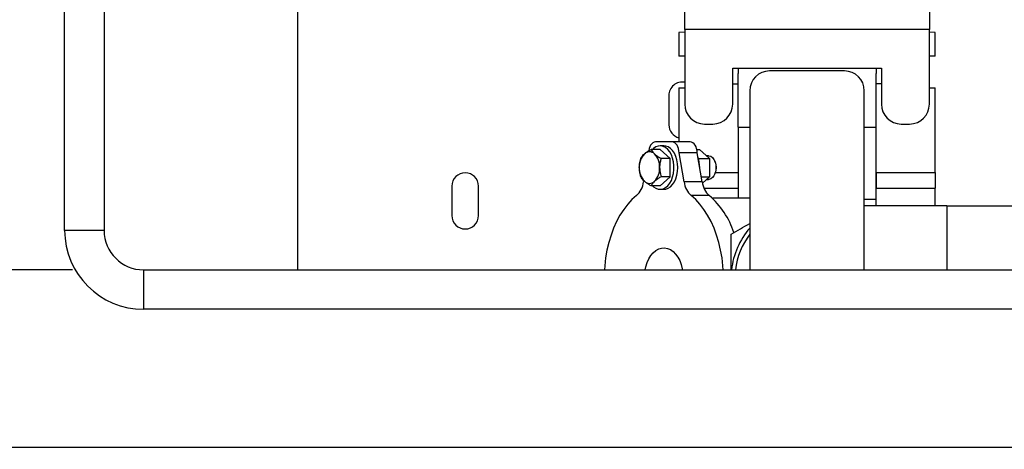
# Model space of a CAD drawing. Units: millimetres. Extents: x 144 to 14976, y 144 to 10548.
# Drawn here: x 2849 to 3348, y 7791 to 8009 of the extents above; entities that cross this region are included whole.
import ezdxf

# ---------------------------------------------------------------- set-up
doc = ezdxf.new("R2010")
doc.units = ezdxf.units.MM
doc.header["$LTSCALE"] = 36
doc.linetypes.add('SLD-Solid', pattern=[0])
doc.layers.add('FORMAT', color=7, linetype='SLD-Solid')
doc.styles.add('SLDTEXTSTYLE0', font='GOTHIC.TTF', dxfattribs={"width": 0.913})
doc.dimstyles.new('SLDDIMSTYLE1', dxfattribs={"dimtxt": 126, "dimasz": 118.872, "dimexe": 0, "dimexo": 0.0625, "dimgap": 31.5, "dimtad": 1, "dimdec": 0, "dimrnd": 1e-09, "dimzin": 12, "dimdsep": 46, "dimtxsty": 'SLDTEXTSTYLE0', "dimsah": 1, "dimcen": 0.09, "dimadec": 0, "dimazin": 3, "dimtfac": 1, "dimtdec": 0, "dimtmove": 0, "dimatfit": 0, "dimfxl": 1, "dimfrac": 2, "dimtolj": 1, "dimtzin": 12, "dimarcsym": 0})
doc.dimstyles.new('SLDDIMSTYLE2', dxfattribs={"dimtxt": 126, "dimasz": 118.872, "dimexe": 0, "dimexo": 0.0625, "dimgap": 31.5, "dimtad": 1, "dimdec": 0, "dimrnd": 1e-09, "dimzin": 12, "dimdsep": 46, "dimtxsty": 'SLDTEXTSTYLE0', "dimblk1": 'NONE', "dimsah": 1, "dimcen": 0, "dimadec": 0, "dimazin": 3, "dimtfac": 1, "dimtdec": 0, "dimtmove": 0, "dimatfit": 3, "dimldrblk": 'NONE', "dimfxl": 1, "dimfrac": 2, "dimtolj": 1, "dimtzin": 12, "dimarcsym": 0})

# ---------------------------------------------------------------- blocks, each defined once
blk = doc.blocks.new('_D_5')
at = {"layer": 'FORMAT', "color": 7}
for p, q in [((2875.77, 8677.63), (2042.39, 8677.63)), ((2078.39, 8677.63), (2078.39, 7881.63)), ((2875.77, 7881.63), (2042.39, 7881.63))]:
    blk.add_line(p, q, dxfattribs=at)
for points in [[(2078.39, 8677.63), (2060.1, 8558.76), (2096.68, 8558.76)], [(2078.39, 7881.63), (2096.68, 8000.5), (2060.1, 8000.5)]]:
    blk.add_solid(points, dxfattribs=at)
at = {"layer": 'FORMAT', "color": 7, "insert": (1917.45, 8139.98), "char_height": 126, "attachment_point": 1, "rotation": 90, "style": 'SLDTEXTSTYLE0'}
blk.add_mtext('796', dxfattribs=at)
blk = doc.blocks.new('_D_6')
at = {"layer": 'FORMAT', "color": 7}
for q in [(1881.48, 9787.92), (4061.52, 7607.88)]:
    blk.add_line((2718.02, 8951.38), q, dxfattribs=at)
blk.add_solid([(2718.02, 8951.38), (2646.9, 9048.37), (2621.03, 9022.51)], dxfattribs=at)
at = {"layer": 'FORMAT', "color": 7, "char_height": 126, "attachment_point": 1, "rotation": 315, "style": 'SLDTEXTSTYLE0'}
for s, insert in [('%%c', (1995.18, 9901.62)), ('1900', (2130.91, 9768.61))]:
    blk.add_mtext(s, dxfattribs=dict(at, insert=insert))
blk = doc.blocks.new('_None')

msp = doc.modelspace()

# ---------------------------------------------------------------- linework, layer by layer
at = {"color": 7, "linetype": 'SLD-Solid', "lineweight": 25}
for p, q in [((2871.77, 7901.63), (2871.77, 8657.63)), ((2891.77, 8657.63), (2891.77, 7901.63)), ((2989.77, 8187.63), (2989.77, 7881.63)), ((3186.04, 8003.5), (3186.04, 8013.5)), ((3310.04, 8013.5), (3310.04, 8003.5)), ((3186.04, 8002.16), (3183.04, 8002)), ((3183.04, 8002), (3183.04, 7990)), ((3310.04, 8003.5), (3186.04, 8003.5)), ((3186.04, 8003.5), (3186.04, 7965.59)), ((3310.04, 7965.59), (3310.04, 8003.5)), ((3313.04, 8002), (3310.04, 8002.16)), ((3313.04, 7990), (3313.04, 8002)), ((3186.04, 7990), (3183.04, 7990)), ((3313.04, 7990), (3310.04, 7990)), ((3210.35, 7983.86), (3285.72, 7983.86)), ((3210.35, 7965.59), (3210.35, 7983.86)), ((3213.04, 7983.86), (3213.04, 7981.17)), ((3213.04, 7954), (3213.04, 7981.17)), ((3267.04, 7982.5), (3229.04, 7982.5)), ((3283.04, 7983.86), (3283.04, 7981.17)), ((3283.04, 7954), (3283.04, 7981.17)), ((3285.72, 7983.86), (3285.72, 7965.59)), ((3210.35, 7976), (3213.04, 7976)), ((3285.72, 7976), (3283.04, 7976)), ((3178.02, 7970.13), (3178.02, 7955.13)), ((3183.04, 7974), (3183.04, 7946.5)), ((3183.04, 7974), (3186.04, 7974)), ((3219.04, 7972.5), (3219.04, 7881.63)), ((3277.04, 7881.63), (3277.04, 7972.5)), ((3310.04, 7974), (3313.04, 7974)), ((3313.04, 7931), (3313.04, 7974)), ((3196.04, 7955.59), (3200.35, 7955.59)), ((3295.72, 7955.59), (3300.04, 7955.59)), ((3213.04, 7954), (3213.04, 7918)), ((3213.04, 7954), (3219.04, 7954)), ((3277.04, 7954), (3283.04, 7954)), ((3283.04, 7917.5), (3283.04, 7954)), ((3179.62, 7946.5), (3171.26, 7946.5)), ((3188.81, 7946.5), (3179.62, 7946.5)), ((3173.53, 7942.74), (3168.96, 7942.74)), ((3175.44, 7944.5), (3173.53, 7944.5)), ((3178.67, 7938.12), (3173.53, 7942.74)), ((3185.7, 7926.2), (3183.15, 7941)), ((3192.35, 7941), (3183.15, 7941)), ((3192.17, 7942.74), (3193.44, 7942.74)), ((3194.9, 7926.2), (3192.35, 7941)), ((3193.44, 7942.74), (3198.58, 7938.12)), ((3178.67, 7938.12), (3174.1, 7938.12)), ((3178.67, 7928.88), (3178.67, 7938.12)), ((3192.97, 7938.12), (3198.58, 7938.12)), ((3198.04, 7939.5), (3197.05, 7939.5)), ((3198.58, 7938.12), (3198.58, 7928.88)), ((3201.5, 7936.22), (3201.27, 7936.76)), ((3201.27, 7930.24), (3201.5, 7930.78)), ((3201.59, 7931), (3213.04, 7931)), ((3213.04, 7931), (3213.04, 7923)), ((3283.04, 7931), (3283.04, 7923)), ((3283.04, 7931), (3313.04, 7931)), ((3313.04, 7931), (3313.04, 7923)), ((3165.3, 7926.91), (3165.18, 7926.2)), ((3173.53, 7924.26), (3178.67, 7928.88)), ((3178.67, 7928.88), (3174.1, 7928.88)), ((3194.9, 7926.2), (3185.7, 7926.2)), ((3194.43, 7928.88), (3198.58, 7928.88)), ((3198.58, 7928.88), (3195, 7925.66)), ((3197.05, 7927.5), (3198.04, 7927.5)), ((3068.02, 7924.13), (3068.02, 7909.13)), ((3081.52, 7909.13), (3081.52, 7924.13)), ((3173.53, 7924.26), (3168.96, 7924.26)), ((3173.53, 7922.5), (3175.44, 7922.5)), ((3195.82, 7923), (3213.04, 7923)), ((3283.04, 7923), (3313.04, 7923)), ((3313.04, 7914.02), (3313.04, 7923)), ((3198.48, 7919.27), (3189.29, 7919.27)), ((3219.04, 7918), (3199.96, 7918)), ((3277.04, 7917.5), (3283.04, 7917.5)), ((3283.04, 7914.02), (3283.04, 7917.5)), ((3318.91, 7914.02), (3277.04, 7914.02)), ((3318.91, 7914.02), (3318.91, 7881.63)), ((3353.77, 7914.01), (3318.91, 7914.01)), ((2891.77, 7901.63), (2871.77, 7901.63)), ((2911.77, 7881.63), (2911.77, 7861.63)), ((2911.77, 7881.63), (3219.04, 7881.63)), ((3219.04, 7881.63), (3277.04, 7881.63)), ((3277.04, 7881.63), (3502.51, 7881.63)), ((3867.77, 7861.63), (2911.77, 7861.63)), ((3977.77, 7791.63), (2801.77, 7791.63))]:
    msp.add_line(p, q, dxfattribs=at)
at = {"color": 7, "linetype": 'SLD-Solid', "lineweight": 25, "flags": 128}
for points in [[(3171.26, 7946.5), (3170.57, 7946.39), (3169.91, 7946.08), (3169.3, 7945.57), (3168.76, 7944.89), (3168.32, 7944.06), (3168, 7943.1), (3167.8, 7942.1)], [(3183.15, 7941), (3183.09, 7942.07), (3182.88, 7943.1), (3182.56, 7944.06), (3182.12, 7944.89), (3181.58, 7945.57), (3180.97, 7946.08), (3180.31, 7946.39), (3179.62, 7946.5)], [(3192.35, 7941), (3192.28, 7942.07), (3192.08, 7943.1), (3191.75, 7944.06), (3191.31, 7944.89), (3190.78, 7945.57), (3190.16, 7946.08), (3189.5, 7946.39), (3188.81, 7946.5)], [(3169.69, 7924.26), (3170.17, 7923.81), (3171.34, 7923.04), (3172.58, 7922.6), (3173.84, 7922.51), (3175.1, 7922.78), (3176.3, 7923.39), (3177.42, 7924.32), (3178.41, 7925.55), (3179.25, 7927.03), (3179.9, 7928.73), (3180.34, 7930.57), (3180.57, 7932.51), (3180.57, 7934.49), (3180.34, 7936.43), (3179.9, 7938.27), (3179.25, 7939.97), (3178.41, 7941.45), (3177.42, 7942.68), (3176.3, 7943.61), (3175.1, 7944.22), (3173.84, 7944.49), (3172.58, 7944.4), (3171.34, 7943.96), (3170.17, 7943.19), (3169.69, 7942.74)], [(3182.51, 7933.5), (3182.4, 7935.46), (3182.06, 7937.37), (3181.51, 7939.14), (3180.77, 7940.74), (3179.85, 7942.1), (3178.79, 7943.19), (3177.63, 7943.96), (3176.39, 7944.4), (3175.44, 7944.5)], [(3198.04, 7939.5), (3198.28, 7939.49), (3199.23, 7939.21), (3200.11, 7938.57), (3200.85, 7937.61), (3201.42, 7936.39), (3201.77, 7934.99), (3201.9, 7933.5)], [(3175.44, 7922.5), (3176.39, 7922.6), (3177.63, 7923.04), (3178.79, 7923.81), (3179.85, 7924.9), (3180.77, 7926.26), (3181.51, 7927.86), (3182.06, 7929.64), (3182.4, 7931.54), (3182.51, 7933.5)], [(3201.9, 7933.5), (3201.77, 7932.01), (3201.42, 7930.61), (3200.85, 7929.39), (3200.11, 7928.43), (3199.23, 7927.79), (3198.28, 7927.51), (3198.04, 7927.5)], [(3161.59, 7919.27), (3159.29, 7917.23), (3157.12, 7914.88), (3155.09, 7912.24), (3153.22, 7909.34), (3151.51, 7906.19), (3149.99, 7902.83), (3148.67, 7899.27), (3147.54, 7895.54), (3146.64, 7891.68), (3145.95, 7887.71), (3145.49, 7883.66), (3145.35, 7881.63)], [(3205.53, 7881.63), (3205.39, 7883.66), (3204.93, 7887.71), (3204.24, 7891.68), (3203.34, 7895.54), (3202.22, 7899.27), (3200.89, 7902.83), (3199.37, 7906.19), (3197.66, 7909.34), (3195.79, 7912.24), (3193.76, 7914.88), (3191.59, 7917.23), (3189.29, 7919.27)], [(3165.97, 7881.63), (3166.32, 7883.22), (3166.99, 7885.32), (3167.85, 7887.23), (3168.9, 7888.92), (3170.1, 7890.34), (3171.42, 7891.46), (3172.83, 7892.25), (3174.31, 7892.7), (3175.82, 7892.79), (3177.31, 7892.52), (3178.76, 7891.9), (3180.14, 7890.94), (3181.4, 7889.67), (3182.53, 7888.11), (3183.48, 7886.3), (3184.25, 7884.29), (3184.82, 7882.12), (3184.91, 7881.63)]]:
    msp.add_lwpolyline(points, dxfattribs=at)
at = {"color": 7, "linetype": 'SLD-Solid', "lineweight": 25}
for centre, radius, start, end in [((3389.77, 8279.63), 950, 180, 242.40893), ((3389.77, 8279.63), 940.5, 182.29199, 242.10595), ((3389.77, 8279.63), 904.36, 182.68673, 240.88696), ((3389.77, 8279.63), 899.61, 182.68673, 240.71836), ((3229.04, 7972.5), 10, 90, 180), ((3267.04, 7972.5), 10, 0, 90), ((3184.77, 7970.13), 6.75, 79.2071, 180), ((3196.04, 7965.59), 10, 180, 270), ((3200.35, 7965.59), 10, 270, 0), ((3295.72, 7965.59), 10, 180, 270), ((3300.04, 7965.59), 10, 270, 0), ((3184.77, 7955.13), 6.75, 180, 255.0969), ((3172.45, 7933.94), 9.44, 136.5887, 182.6901), ((3168.16, 7937.83), 3.66, 45.3352, 134.6648), ((3163.88, 7933.94), 9.44, 357.3099, 43.4113), ((3177.67, 7933.59), 15.95, 359.6886, 19.4555), ((3195.04, 7933.58), 6.98, 359.318, 22.212), ((3074.77, 7924.13), 6.75, 0, 180), ((3172.45, 7933.06), 9.44, 177.3099, 223.4113), ((3163.88, 7933.06), 9.44, 316.5887, 2.6901), ((3195.04, 7933.42), 6.98, 337.788, 0.682), ((3153.95, 7927.62), 11.32, 312.4544, 352.7913), ((3168.16, 7929.17), 3.66, 225.3352, 314.6648), ((3196.93, 7927.62), 11.32, 187.2087, 227.5456), ((3206.12, 7927.62), 11.32, 187.2087, 227.5456), ((3170.9, 7887.37), 42.17, 18.2168, 49.1555), ((3074.77, 7909.13), 6.75, 180, 0), ((2911.77, 7901.63), 40, 180, 270), ((2911.77, 7901.63), 20, 180, 270), ((3248.04, 7877.5), 38.5, 138.8724, 173.8419), ((3248.04, 7877.5), 36.51, 142.5792, 173.5057)]:
    msp.add_arc(centre, radius, start, end, dxfattribs=at)
for points, knots in [([(3163.82, 7938.12), (3163.98, 7938.43), (3164.31, 7939.06), (3164.96, 7939.85), (3165.46, 7940.31), (3165.59, 7940.43)], [0, 0, 0, 0, 0.418705, 0.847205, 1, 1, 1, 1]), ([(3165.59, 7940.43), (3166.3, 7940.99), (3167.31, 7941.78), (3168.58, 7942.52), (3168.96, 7942.74)], [0, 0, 0, 0, 0.704914, 1, 1, 1, 1]), ([(3168.96, 7942.74), (3169.12, 7942.43), (3169.45, 7941.8), (3170.11, 7941.01), (3170.6, 7940.55), (3170.73, 7940.43)], [0, 0, 0, 0, 0.418705, 0.847205, 1, 1, 1, 1]), ([(3170.73, 7940.43), (3171.44, 7939.87), (3172.45, 7939.07), (3173.72, 7938.34), (3174.1, 7938.12)], [0, 0, 0, 0, 0.704914, 1, 1, 1, 1]), ([(3163.02, 7933.5), (3163.11, 7934.62), (3163.23, 7936.21), (3163.68, 7937.68), (3163.82, 7938.12)], [0, 0, 0, 0, 0.704928, 1, 1, 1, 1]), ([(3174.1, 7938.12), (3173.92, 7937.5), (3173.55, 7936.24), (3173.33, 7934.67), (3173.31, 7933.74), (3173.31, 7933.5)], [0, 0, 0, 0, 0.418719, 0.847235, 1, 1, 1, 1]), ([(3163.82, 7928.88), (3163.63, 7929.5), (3163.26, 7930.76), (3163.04, 7932.34), (3163.03, 7933.26), (3163.02, 7933.5)], [0, 0, 0, 0, 0.418719, 0.847235, 1, 1, 1, 1]), ([(3173.31, 7933.5), (3173.39, 7932.38), (3173.51, 7930.79), (3173.97, 7929.32), (3174.1, 7928.88)], [0, 0, 0, 0, 0.704928, 1, 1, 1, 1]), ([(3165.59, 7926.57), (3165.05, 7927.13), (3164.29, 7927.93), (3163.92, 7928.66), (3163.82, 7928.88)], [0, 0, 0, 0, 0.704914, 1, 1, 1, 1]), ([(3168.96, 7924.26), (3168.43, 7924.57), (3167.36, 7925.2), (3166.26, 7925.99), (3165.73, 7926.45), (3165.59, 7926.57)], [0, 0, 0, 0, 0.418705, 0.847205, 1, 1, 1, 1]), ([(3170.73, 7926.57), (3170.2, 7926.01), (3169.43, 7925.22), (3169.07, 7924.48), (3168.96, 7924.26)], [0, 0, 0, 0, 0.704914, 1, 1, 1, 1]), ([(3174.1, 7928.88), (3173.57, 7928.57), (3172.5, 7927.94), (3171.4, 7927.15), (3170.87, 7926.69), (3170.73, 7926.57)], [0, 0, 0, 0, 0.418705, 0.847205, 1, 1, 1, 1]), ([(3209.54, 7899.73), (3211.09, 7900.63), (3214.21, 7902.43), (3217.39, 7904.26), (3219.01, 7905.2), (3219.04, 7905.21)], [0, 0, 0, 0, 0.496497, 0.992881, 1, 1, 1, 1]), ([(3209.54, 7881.63), (3209.54, 7883.1), (3209.54, 7887.45), (3209.54, 7893.5), (3209.54, 7898), (3209.54, 7899.73)], [0, 0, 0, 0, 0.238897, 0.709051, 1, 1, 1, 1])]:
    msp.add_open_spline(points, degree=3, knots=knots, dxfattribs=at)

# ---------------------------------------------------------------- dimensions: what is measured, and where the dimension line sits
at = {"layer": 'FORMAT', "color": 7}
dim = msp.add_diameter_dim_2p(p1=(4061.52, 7607.88), p2=(2718.02, 8951.38), dimstyle='SLDDIMSTYLE2', dxfattribs=at)
dim.commit()
dim.dimension.update_dxf_attribs({"geometry": '_D_6', "text_midpoint": (2078.39, 9591.01), "dimtype": 163})
dim = msp.add_linear_dim(base=(2078.39, 7881.63), p1=(2911.77, 8677.63), p2=(2911.77, 7881.63), angle=90, dimstyle='SLDDIMSTYLE1', dxfattribs=at)
dim.commit()
dim.dimension.update_dxf_attribs({"geometry": '_D_5', "text_midpoint": (2078.39, 8279.63), "dimtype": 160})

doc.saveas('drawing.dxf')
